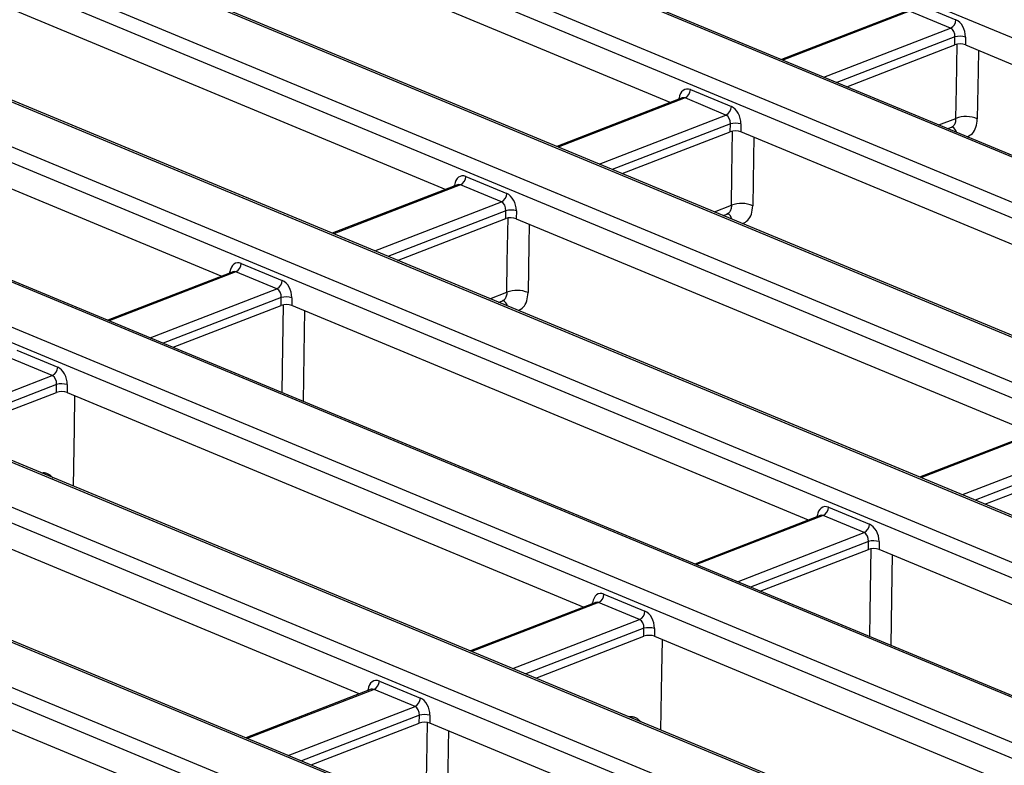
# Model space of a CAD drawing. Units: millimetres. Extents: x 8 to 453, y 1 to 291.
# Drawn here: x 315 to 329, y 144 to 154 of the extents above; entities that cross this region are included whole.
import ezdxf

# ---------------------------------------------------------------- set-up
doc = ezdxf.new("R2010")
doc.units = ezdxf.units.MM

msp = doc.modelspace()

# ---------------------------------------------------------------- linework, layer by layer
at = {"color": 7, "linetype": 'Continuous', "lineweight": 25}
for p, q in [((342.6754, 148.3239), (320.472, 157.5369)), ((340.5402, 147.6237), (318.3369, 156.8367)), ((340.5972, 147.6248), (318.3938, 156.8378)), ((318.1428, 156.3211), (339.2469, 147.5642)), ((339.1393, 147.3974), (318.0352, 156.1543)), ((324.1378, 153.2706), (318.0333, 155.8036)), ((337.0041, 146.6972), (315.9, 155.4541)), ((337.0611, 146.6983), (315.957, 155.4552)), ((314.6067, 155.3946), (336.81, 146.1816)), ((336.7024, 146.0148), (314.4991, 155.2278)), ((335.4389, 144.9529), (311.4923, 154.8893)), ((335.4959, 144.954), (311.5492, 154.8904)), ((314.9426, 154.6923), (321.1513, 152.1161)), ((327.3914, 154.5963), (327.9365, 154.3701)), ((327.2815, 154.486), (325.6147, 153.8416)), ((327.8648, 154.2588), (327.3197, 154.485)), ((311.2982, 154.3737), (334.1456, 144.8935)), ((334.038, 144.7266), (311.1906, 154.2069)), ((327.922, 154.0369), (327.9225, 154.1419)), ((328.0634, 154.1407), (328.0628, 154.0357)), ((326.4838, 153.481), (327.922, 154.0369)), ((328.0628, 154.0357), (334.9342, 151.1845)), ((318.1648, 150.9616), (311.642, 153.6681)), ((331.9028, 144.0264), (309.0554, 153.5067)), ((331.9598, 144.0275), (309.1124, 153.5078)), ((324.4049, 153.4417), (324.9501, 153.2155)), ((324.295, 153.3314), (322.6282, 152.6871)), ((324.296, 153.3319), (324.2944, 153.3314)), ((324.8783, 153.1043), (324.3332, 153.3305)), ((308.9153, 152.9687), (330.5555, 143.9894)), ((324.9355, 152.8824), (324.936, 152.9874)), ((325.0769, 152.9862), (325.0764, 152.8812)), ((323.4973, 152.3264), (324.9355, 152.8824)), ((331.9477, 150.03), (325.0764, 152.8812)), ((327.8271, 152.9236), (327.8784, 152.9434)), ((330.4479, 143.8225), (308.8077, 152.8019)), ((321.3085, 152.1769), (319.6417, 151.5325)), ((321.3095, 152.1774), (321.3079, 152.1768)), ((321.8919, 151.9497), (321.3468, 152.1759)), ((321.4185, 152.2872), (321.9636, 152.061)), ((305.3252, 152.0646), (328.1726, 142.5844)), ((328.3127, 143.1224), (306.6725, 152.1017)), ((328.3697, 143.1235), (306.7295, 152.1028)), ((328.065, 142.4175), (305.2176, 151.8978)), ((321.949, 151.7279), (321.9496, 151.8329)), ((322.0904, 151.8316), (322.0899, 151.7266)), ((324.8406, 151.7691), (324.8917, 151.7888)), ((320.5109, 151.1719), (321.949, 151.7279)), ((322.0899, 151.7266), (328.9613, 148.8754)), ((301.7891, 151.1382), (325.7358, 141.2018)), ((325.9299, 141.7174), (303.0825, 151.1976)), ((325.9868, 141.7185), (303.1394, 151.1987)), ((318.432, 151.1326), (318.9771, 150.9064)), ((318.322, 151.0223), (316.6553, 150.378)), ((318.3231, 151.0229), (318.3214, 151.0223)), ((318.9054, 150.7952), (318.3603, 151.0214)), ((325.6282, 141.0349), (301.6816, 150.9713)), ((318.9625, 150.5733), (318.9631, 150.6783)), ((319.104, 150.6771), (319.1034, 150.5721)), ((321.8541, 150.6145), (321.905, 150.6342)), ((317.5244, 150.0173), (318.9625, 150.5733)), ((325.9748, 147.7209), (319.1034, 150.5721)), ((315.4455, 149.9781), (315.9906, 149.7519)), ((315.9189, 149.6407), (315.3738, 149.8669)), ((314.5379, 148.8628), (315.9761, 149.4188)), ((315.9761, 149.4188), (315.9766, 149.5238)), ((316.1175, 149.5226), (316.1169, 149.4176)), ((316.1169, 149.4176), (322.9883, 146.5664)), ((329.1185, 148.9362), (327.4517, 148.2919)), ((328.3208, 147.9312), (329.759, 148.4872)), ((320.0018, 145.4118), (313.1305, 148.263)), ((326.242, 147.892), (326.7871, 147.6658)), ((326.132, 147.7817), (324.4652, 147.1373)), ((326.133, 147.7822), (326.1314, 147.7817)), ((326.7154, 147.5546), (326.1702, 147.7807)), ((325.3344, 146.7767), (326.7725, 147.3327)), ((326.7725, 147.3327), (326.7731, 147.4377)), ((326.9139, 147.4364), (326.9134, 147.3314)), ((333.4931, 144.6013), (326.9134, 147.3314)), ((310.144, 147.1085), (317.0154, 144.2573)), ((323.2555, 146.7374), (323.8006, 146.5113)), ((323.1455, 146.6271), (321.4788, 145.9828)), ((323.1466, 146.6277), (323.1449, 146.6271)), ((323.7289, 146.4), (323.1838, 146.6262)), ((323.786, 146.1781), (323.7866, 146.2831)), ((323.9275, 146.2819), (323.9269, 146.1769)), ((322.3479, 145.6221), (323.786, 146.1781)), ((323.9269, 146.1769), (329.6341, 143.8088)), ((320.269, 145.5829), (320.8141, 145.3567)), ((320.1591, 145.4726), (318.4923, 144.8282)), ((320.1601, 145.4731), (320.1585, 145.4726)), ((320.7424, 145.2455), (320.1973, 145.4717)), ((320.7996, 145.0236), (320.8001, 145.1286)), ((320.941, 145.1274), (320.9404, 145.0224)), ((319.3614, 144.4676), (320.7996, 145.0236)), ((327.5202, 142.2922), (320.9404, 145.0224))]:
    msp.add_line(p, q, dxfattribs=at)
at = {"color": 8, "linetype": 'Continuous', "lineweight": 25}
for p, q in [((327.3197, 154.485), (325.6343, 153.8335)), ((326.1794, 153.6073), (327.8648, 154.2588)), ((327.9225, 154.1419), (326.3531, 153.5352)), ((324.3332, 153.3305), (322.6478, 152.6789)), ((324.2522, 153.3149), (324.2539, 153.3277)), ((324.2539, 153.3277), (324.2659, 153.3202)), ((323.1929, 152.4527), (324.8783, 153.1043)), ((324.936, 152.9874), (323.3666, 152.3807)), ((327.7108, 152.9719), (327.9367, 153.0592)), ((321.3468, 152.1759), (319.6614, 151.5244)), ((321.2657, 152.1603), (321.2675, 152.1731)), ((321.2675, 152.1731), (321.2794, 152.1656)), ((320.2065, 151.2982), (321.8919, 151.9497)), ((324.7243, 151.8173), (324.95, 151.9046)), ((321.9496, 151.8329), (320.3801, 151.2261)), ((318.3603, 151.0214), (316.6749, 150.3698)), ((318.2792, 151.0058), (318.281, 151.0186)), ((318.281, 151.0186), (318.2929, 151.0111)), ((317.22, 150.1436), (318.9054, 150.7952)), ((321.7378, 150.6628), (321.9633, 150.7499)), ((318.9631, 150.6783), (317.3937, 150.0716)), ((314.2335, 148.9891), (315.9189, 149.6407)), ((315.9766, 149.5238), (314.4072, 148.917)), ((329.1567, 148.9353), (327.4713, 148.2837)), ((328.0164, 148.0575), (329.7018, 148.7091)), ((329.7595, 148.5922), (328.1901, 147.9855)), ((315.8934, 148.3004), (315.9002, 148.3108)), ((315.9002, 148.3108), (315.9322, 148.2843)), ((326.1702, 147.7807), (324.4848, 147.1292)), ((326.0892, 147.7651), (326.091, 147.7779)), ((326.091, 147.7779), (326.1029, 147.7704)), ((325.03, 146.903), (326.7154, 147.5546)), ((326.7731, 147.4377), (325.2036, 146.8309)), ((323.1838, 146.6262), (321.4984, 145.9746)), ((323.1027, 146.6106), (323.1045, 146.6234)), ((323.1045, 146.6234), (323.1164, 146.6159)), ((322.0435, 145.7485), (323.7289, 146.4)), ((323.7866, 146.2831), (322.2172, 145.6764)), ((320.1973, 145.4717), (318.5119, 144.8201)), ((320.1162, 145.456), (320.118, 145.4688)), ((320.118, 145.4688), (320.13, 145.4613)), ((319.057, 144.5939), (320.7424, 145.2455)), ((320.8001, 145.1286), (319.2307, 144.5219)), ((323.7047, 145.0592), (323.7124, 145.071)), ((323.7124, 145.071), (323.7488, 145.0409))]:
    msp.add_line(p, q, dxfattribs=at)
at = {"color": 7, "linetype": 'Continuous', "lineweight": 25, "flags": 128}
for points in [[(327.9367, 153.0592), (327.9434, 153.4633), (327.9531, 154.049)], [(324.95, 151.9046), (324.9567, 152.3087), (324.9664, 152.8943)], [(321.9633, 150.7499), (321.97, 151.1541), (321.9796, 151.7397)], [(316.1998, 148.1732), (316.2124, 148.9376), (316.2197, 149.3749)], [(324.0138, 144.9309), (324.0269, 145.6986), (324.0343, 146.1323)]]:
    msp.add_lwpolyline(points, dxfattribs=at)
at = {"color": 8, "linetype": 'Continuous', "lineweight": 25, "flags": 128}
for points in [[(328.2351, 153.9642), (328.2306, 153.6903), (328.22, 153.0532)], [(325.2484, 152.8098), (325.2439, 152.5357), (325.2333, 151.8986)], [(322.2617, 151.6554), (322.2571, 151.381), (322.2466, 150.744)], [(318.9736, 149.416), (318.9788, 149.732), (318.9929, 150.5851)], [(319.275, 150.5009), (319.2704, 150.2264), (319.2551, 149.2992)], [(326.7895, 146.1729), (326.795, 146.494), (326.8096, 147.347)], [(327.0897, 147.2583), (327.0851, 146.989), (327.0691, 146.0569)], [(320.891, 144.0755), (320.8979, 144.483), (320.9073, 145.0304)], [(321.187, 144.9201), (321.1834, 144.7075), (321.1725, 144.0703)]]:
    msp.add_lwpolyline(points, dxfattribs=at)
at = {"color": 7, "linetype": 'Continuous', "lineweight": 25}
for centre, radius, start, end in [((327.8052, 154.376), 0.1315, 296.97092, 357.4097), ((327.9905, 153.8538), 0.2961, 75.74118, 103.26582), ((324.2736, 153.4477), 0.1315, 296.97092, 357.4097), ((324.8187, 153.2215), 0.1315, 296.97092, 357.4097), ((328.071, 152.7051), 0.3787, 66.82575, 110.77045), ((325.004, 152.6992), 0.2961, 75.74118, 103.26582), ((321.2871, 152.2931), 0.1315, 296.97092, 357.4097), ((321.8322, 152.0669), 0.1315, 296.97092, 357.4097), ((325.0843, 151.5504), 0.3787, 66.82575, 110.77045), ((322.0175, 151.5447), 0.2961, 75.74118, 103.26582), ((318.3006, 151.1386), 0.1315, 296.97092, 357.4097), ((318.8458, 150.9124), 0.1315, 296.97092, 357.4097), ((322.0976, 150.3958), 0.3787, 66.82575, 110.77045), ((319.031, 150.3901), 0.2961, 75.74118, 103.26582), ((315.8593, 149.7579), 0.1315, 296.97092, 357.4097), ((316.0446, 149.2356), 0.2961, 75.74118, 103.26582), ((326.1106, 147.8979), 0.1315, 296.97092, 357.4097), ((326.6557, 147.6717), 0.1315, 296.97092, 357.4097), ((326.841, 147.1495), 0.2961, 75.74118, 103.26582), ((323.1241, 146.7434), 0.1315, 296.97092, 357.4097), ((323.6693, 146.5172), 0.1315, 296.97092, 357.4097), ((323.8545, 145.9949), 0.2961, 75.74118, 103.26582), ((320.1377, 145.5888), 0.1315, 296.97092, 357.4097), ((320.6828, 145.3627), 0.1315, 296.97092, 357.4097), ((320.8681, 144.8404), 0.2961, 75.74118, 103.26582)]:
    msp.add_arc(centre, radius, start, end, dxfattribs=at)
at = {"color": 8, "linetype": 'Continuous', "lineweight": 25}
for centre, radius, start, end in [((327.8371, 152.8496), 0.1102, 13.29768, 63.37072), ((324.849, 151.694), 0.1117, 13.77055, 62.92558), ((321.8624, 150.5394), 0.1116, 13.86835, 62.93319)]:
    msp.add_arc(centre, radius, start, end, dxfattribs=at)
at = {"color": 7, "linetype": 'Continuous', "lineweight": 25}
for centre, major_axis, ratio, start_param, end_param in [((327.8519, 154.1624), (-0.0148, 0.1002), 0.6920921, 4.4061458, 5.8896757), ((327.9233, 154.182), (-0.0524, 0.1936), 0.6709232, 4.3214922, 5.805022), ((327.9914, 154.0077), (0.1, -0.0004), 0.403662, 0.7768313, 2.3400314), ((324.3917, 153.2536), (-0.0524, 0.1936), 0.6709232, 5.805022, 7.2885519), ((324.9368, 153.0274), (-0.0524, 0.1936), 0.6709232, 4.3214922, 5.805022), ((324.8655, 153.0078), (-0.0148, 0.1002), 0.6920921, 4.4061458, 5.8896757), ((325.0049, 152.8531), (0.1, -0.0004), 0.403662, 0.7768313, 2.3400314), ((321.4052, 152.0991), (-0.0524, 0.1936), 0.6709232, 5.805022, 7.2885519), ((321.9504, 151.8729), (-0.0524, 0.1936), 0.6709232, 4.3214922, 5.805022), ((321.879, 151.8533), (-0.0148, 0.1002), 0.6920921, 4.4061458, 5.8896757), ((322.0185, 151.6986), (0.1, -0.0004), 0.403662, 0.7768313, 2.3400314), ((318.4188, 150.9445), (-0.0524, 0.1936), 0.6709232, 5.805022, 7.2885519), ((318.9639, 150.7184), (-0.0524, 0.1936), 0.6709232, 4.3214922, 5.805022), ((318.8925, 150.6987), (-0.0148, 0.1002), 0.6920921, 4.4061458, 5.8896757), ((319.032, 150.5441), (0.1, -0.0004), 0.403662, 0.7768313, 2.3400314), ((315.9774, 149.5638), (-0.0524, 0.1936), 0.6709232, 4.3214922, 5.805022), ((315.906, 149.5442), (-0.0148, 0.1002), 0.6920921, 4.4061458, 5.8896757), ((316.0455, 149.3895), (0.1, -0.0004), 0.403662, 0.7768313, 2.3400314), ((326.2287, 147.7039), (-0.0524, 0.1936), 0.6709232, 5.805022, 7.2885519), ((326.7739, 147.4777), (-0.0524, 0.1936), 0.6709232, 4.3214922, 5.805022), ((326.7025, 147.4581), (-0.0148, 0.1002), 0.6920921, 4.4061458, 5.8896757), ((326.842, 147.3034), (0.1, -0.0004), 0.403662, 0.7768313, 2.3400314), ((323.2423, 146.5493), (-0.0524, 0.1936), 0.6709232, 5.805022, 7.2885519), ((323.716, 146.3035), (-0.0148, 0.1002), 0.6920921, 4.4061458, 5.8896757), ((323.7874, 146.3232), (-0.0524, 0.1936), 0.6709232, 4.3214922, 5.805022), ((323.8555, 146.1489), (0.1, -0.0004), 0.403662, 0.7768313, 2.3400314), ((320.2558, 145.3948), (-0.0524, 0.1936), 0.6709232, 5.805022, 7.2885519), ((320.8009, 145.1686), (-0.0524, 0.1936), 0.6709232, 4.3214922, 5.805022), ((320.7295, 145.149), (-0.0148, 0.1002), 0.6920921, 4.4061458, 5.8896757), ((320.869, 144.9943), (0.1, -0.0004), 0.403662, 0.7768313, 2.3400314)]:
    msp.add_ellipse(centre, major_axis=major_axis, ratio=ratio, start_param=start_param, end_param=end_param, dxfattribs=at)
at = {"color": 8, "linetype": 'Continuous', "lineweight": 25}
for centre in [(324.3203, 153.234), (321.3339, 152.0795), (318.3474, 150.9249), (326.1574, 147.6843), (323.1709, 146.5297), (320.1844, 145.3752)]:
    msp.add_ellipse(centre, major_axis=(-0.0148, 0.1002), ratio=0.6920921, start_param=5.8896757, end_param=6.4380731, dxfattribs=at)
for points, knots in [([(327.8782, 152.9439), (327.8828, 152.9458), (327.8938, 152.9503), (327.9081, 152.9632), (327.9209, 152.9815), (327.9301, 153.0039), (327.9359, 153.0299), (327.9364, 153.0493), (327.9367, 153.0592)], [0, 0, 0, 0, 0.1274646, 0.3038425, 0.4753777, 0.6518776, 0.8234604, 1, 1, 1, 1]), ([(328.0864, 152.816), (328.1109, 152.8282), (328.1605, 152.853), (328.2086, 152.9381), (328.2162, 153.0149), (328.22, 153.0532)], [0, 0, 0, 0, 0.3276155, 0.6637994, 1, 1, 1, 1]), ([(324.95, 151.9046), (324.9497, 151.895), (324.9492, 151.8755), (324.9435, 151.8498), (324.9343, 151.8271), (324.9216, 151.8089), (324.9073, 151.7958), (324.8963, 151.7913), (324.8915, 151.7893)], [0, 0, 0, 0, 0.17158188, 0.34812015, 0.51965575, 0.69615303, 0.86755601, 1, 1, 1, 1]), ([(325.0999, 151.6615), (325.1243, 151.6737), (325.1738, 151.6984), (325.2219, 151.7834), (325.2295, 151.8602), (325.2333, 151.8986)], [0, 0, 0, 0, 0.3270377, 0.6635105, 1, 1, 1, 1]), ([(321.9633, 150.7499), (321.963, 150.7403), (321.9625, 150.7209), (321.9568, 150.6951), (321.9476, 150.6724), (321.9349, 150.6543), (321.9206, 150.6411), (321.9096, 150.6366), (321.9048, 150.6347)], [0, 0, 0, 0, 0.17158188, 0.34812015, 0.51965575, 0.69615303, 0.86755601, 1, 1, 1, 1]), ([(322.1134, 150.5069), (322.1377, 150.5191), (322.1871, 150.5438), (322.2352, 150.6288), (322.2428, 150.7056), (322.2466, 150.744)], [0, 0, 0, 0, 0.326459, 0.6632211, 1, 1, 1, 1]), ([(315.9002, 148.3108), (315.8976, 148.3129), (315.8839, 148.3238), (315.8558, 148.3387), (315.8182, 148.3493), (315.7919, 148.3476), (315.7812, 148.3469)], [0, 0, 0, 0, 0.078172, 0.4154124, 0.7624063, 1, 1, 1, 1]), ([(323.7124, 145.071), (323.7098, 145.0731), (323.6961, 145.084), (323.668, 145.099), (323.6291, 145.1097), (323.6014, 145.1079), (323.5892, 145.1071)], [0, 0, 0, 0, 0.0756734, 0.4024375, 0.7386637, 1, 1, 1, 1])]:
    msp.add_open_spline(points, degree=3, knots=knots, dxfattribs=at)
at = {"color": 7, "linetype": 'Continuous', "lineweight": 25}
for points, knots in [([(327.8791, 152.9428), (327.8808, 152.9437), (327.8877, 152.9472), (327.8903, 152.9466), (327.8923, 152.9461)], [0, 0, 0, 0, 0.2455663, 1, 1, 1, 1]), ([(324.8924, 151.7882), (324.8941, 151.7891), (324.901, 151.7926), (324.9036, 151.792), (324.9056, 151.7915)], [0, 0, 0, 0, 0.245537, 1, 1, 1, 1]), ([(321.9057, 150.6336), (321.9074, 150.6344), (321.9143, 150.638), (321.9169, 150.6373), (321.9189, 150.6368)], [0, 0, 0, 0, 0.245537, 1, 1, 1, 1])]:
    msp.add_open_spline(points, degree=3, knots=knots, dxfattribs=at)

doc.saveas('drawing.dxf')
